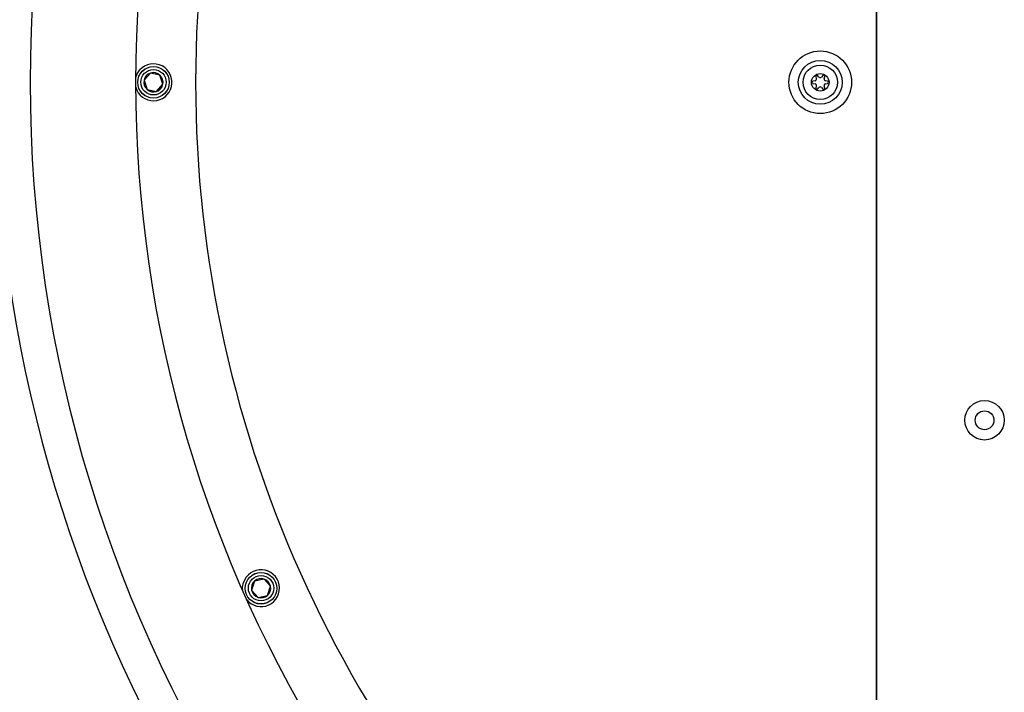
# Model space of a CAD drawing. Units: millimetres. Extents: x 19012 to 23716, y 38532 to 48137.
# Drawn here: x 20710 to 21025, y 43574 to 43789 of the extents above; entities that cross this region are included whole.
import ezdxf

# ---------------------------------------------------------------- set-up
doc = ezdxf.new("R2010")
doc.units = ezdxf.units.MM
doc.header["$LTSCALE"] = 200

msp = doc.modelspace()

# ---------------------------------------------------------------- linework, layer by layer
at = {"color": 7, "linetype": 'Continuous', "lineweight": 25}
for p, q in [((20983.9, 43414.06), (20983.9, 44124.26)), ((20983.9, 44123.16), (20983.9, 43415.16)), ((20751.95, 43772.09), (20749.89, 43769.8)), ((20754.96, 43771.45), (20751.95, 43772.09)), ((20749.89, 43769.8), (20750.84, 43766.88)), ((20755.91, 43768.53), (20754.96, 43771.45)), ((20964.24, 43769.65), (20963.58, 43769.51)), ((20963.58, 43768.82), (20964.24, 43768.68)), ((20964.44, 43771.01), (20964.65, 43770.36)), ((20965.49, 43770.84), (20965.03, 43771.35)), ((20966.77, 43771.35), (20966.31, 43770.84)), ((20967.15, 43770.36), (20967.36, 43771.01)), ((20968.23, 43769.51), (20967.56, 43769.65)), ((20967.56, 43768.68), (20968.23, 43768.82)), ((20750.84, 43766.88), (20753.85, 43766.24)), ((20753.85, 43766.24), (20755.91, 43768.53)), ((20964.65, 43767.97), (20964.44, 43767.32)), ((20965.03, 43766.98), (20965.49, 43767.48)), ((20966.31, 43767.48), (20966.77, 43766.98)), ((20967.36, 43767.32), (20967.15, 43767.97)), ((20785.2, 43609.79), (20784.25, 43606.87)), ((20788.21, 43610.43), (20785.2, 43609.79)), ((20790.27, 43608.15), (20788.21, 43610.43)), ((20784.25, 43606.87), (20786.31, 43604.58)), ((20786.31, 43604.58), (20789.32, 43605.22)), ((20789.32, 43605.22), (20790.27, 43608.15))]:
    msp.add_line(p, q, dxfattribs=at)
at = {"color": 7, "linetype": 'Continuous', "lineweight": 25, "flags": 128}
for points in [[(20747.21, 43770.71), (20747.67, 43771.9), (20748.52, 43773.11)], [(20781.43, 43606.6), (20781.37, 43607.88), (20781.65, 43609.33)]]:
    msp.add_lwpolyline(points, dxfattribs=at)
at = {"color": 7, "linetype": 'Continuous', "lineweight": 25}
for centre, radius in [((20965.9, 43769.16), 10), ((20965.9, 43769.16), 7), ((20752.9, 43769.16), 5.05), ((20752.9, 43769.16), 5.04), ((20752.9, 43769.16), 4.06), ((20965.9, 43769.16), 5.5), ((20965.9, 43769.16), 2.8), ((21018.4, 43661.16), 6.3), ((21018.4, 43661.16), 3), ((20787.26, 43607.51), 5.05), ((20787.26, 43607.51), 5.04), ((20787.26, 43607.51), 4.06)]:
    msp.add_circle(centre, radius, dxfattribs=at)
for centre, radius, start, end in [((21150.35, 43769.16), 436.85, 112.9671, 247.0326), ((21150.35, 43769.16), 448, 117.3312, 242.6688), ((21150.35, 43769.16), 403.15, 115.0087, 180), ((21150.35, 43769.16), 384, 130.2352, 229.7648), ((20752.9, 43769.16), 5.9, 195.2164, 138), ((20752.9, 43769.16), 3.08, 108, 168), ((20752.9, 43769.16), 3.08, 48, 108), ((21150.35, 43769.16), 403.15, 180, 244.9921), ((20752.9, 43769.16), 3.08, 168, 228), ((20752.9, 43769.16), 3.08, 348, 48), ((20963.65, 43769.16), 0.35, 102.33, 257.67), ((20964.13, 43770.19), 0.55, 282.33, 17.67), ((20964.78, 43771.11), 0.35, 42.33, 197.67), ((20965.9, 43771.21), 0.55, 222.33, 317.67), ((20967.03, 43771.11), 0.35, 342.33, 137.67), ((20967.68, 43770.19), 0.55, 162.33, 257.67), ((20968.15, 43769.16), 0.35, 282.33, 77.67), ((20752.9, 43769.16), 3.08, 228, 288), ((20752.9, 43769.16), 3.08, 288, 348), ((20964.13, 43768.14), 0.55, 342.33, 77.67), ((20964.78, 43767.22), 0.35, 162.33, 317.67), ((20965.9, 43767.11), 0.55, 42.33, 137.67), ((20967.03, 43767.22), 0.35, 222.33, 17.67), ((20967.68, 43768.14), 0.55, 102.33, 197.67), ((20787.26, 43607.51), 5.9, 219.2036, 162), ((20787.26, 43607.51), 3.08, 132, 192), ((20787.26, 43607.51), 3.08, 72, 132), ((20787.26, 43607.51), 3.08, 12, 72), ((20787.26, 43607.51), 3.08, 192, 252), ((20787.26, 43607.51), 3.08, 252, 312), ((20787.26, 43607.51), 3.08, 312, 12)]:
    msp.add_arc(centre, radius, start, end, dxfattribs=at)

doc.saveas('drawing.dxf')
